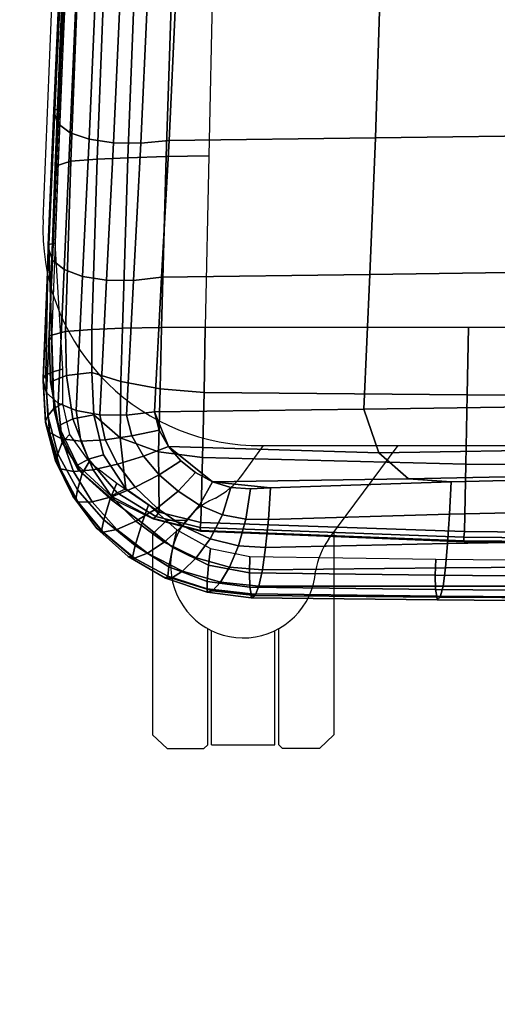
# Model space of a CAD drawing. Units: millimetres. Extents: x 7818 to 53433, y -613 to 81661.
# Drawn here: x 8972 to 9098, y 1739 to 1998 of the extents above; entities that cross this region are included whole.
import ezdxf

# ---------------------------------------------------------------- set-up
doc = ezdxf.new("R2010")
doc.units = ezdxf.units.MM
doc.header["$LTSCALE"] = 200
for name, color, linetype in [('2ddim', 7, 'Continuous'), ('72_HWAP_INSERT', 7, 'Continuous'), ('72_HWAP_SS_D3_A_2DFURN_2D3-ZODY-SEAT', 7, 'Continuous'), ('72_HWAP_SS_D3_A_2DFURN_2D3-ZODY_2DFRAME', 7, 'Continuous')]:
    doc.layers.add(name, color=color, linetype=linetype)
doc.styles.add('Trebuchet', font='trebuc.TTF')
doc.dimstyles.new('MM', dxfattribs={"dimscale": 350, "dimtxt": 0.3, "dimasz": 0.18, "dimexe": 0.18, "dimexo": 0.0625, "dimgap": 0.09, "dimtad": 1, "dimtoh": 1, "dimdec": 0, "dimzin": 0, "dimdsep": 46, "dimtxsty": 'Trebuchet', "dimcen": 0.09, "dimclrd": 11, "dimclre": 11, "dimclrt": 2, "dimadec": 0, "dimazin": 0, "dimtfac": 1, "dimtdec": 0, "dimtofl": 0, "dimtmove": 0, "dimatfit": 3, "dimfxl": 0, "dimtolj": 1, "dimtzin": 0, "dimarcsym": 0})

# ---------------------------------------------------------------- blocks, each defined once
blk = doc.blocks.new('72HCSS3SZT-20-702MA1-FRAME')
mesh = blk.add_polymesh((7, 4))
for k, corner in enumerate([(0.2100731269820244, 0.2078222469353932, 0.3858265949249268), (0.2271844614042493, 0.2080999189347494, 0.3842207094192505), (0.2442936641709821, 0.2084975690813735, 0.382557293510437), (0.2614028669340769, 0.2088951950063347, 0.3808938776016235), (0.2100734903324337, 0.1385565135933575, 0.3858361389160156), (0.2278039245611581, 0.1388775090235868, 0.38242893409729), (0.2460662546145613, 0.1392135592468549, 0.3775118650436401), (0.2637966646179848, 0.1395345546698081, 0.3741046602249145), (0.210073853682843, 0.06929077420500107, 0.3858456829071045), (0.227965809059242, 0.06946237831289181, 0.3815096588134765), (0.2465282903685875, 0.06963717989856377, 0.3748706018447876), (0.2644202699666494, 0.06980878400645452, 0.370534553527832), (0.2100741928115895, 2.504027361283079e-05, 0.385855251121521), (0.2280128749844152, 1.653636718401685e-05, 0.3812023859024048), (0.2466622211468348, 7.896000170148909e-06, 0.3739788684844971), (0.2646009033196606, -6.079062586650252e-07, 0.3693260032653808), (0.2100745561583608, -0.06924069247179432, 0.3858647951126098), (0.2279684494023968, -0.06942962836910738, 0.381513025856018), (0.2465347822180775, -0.0696223128325073, 0.3748526523590088), (0.2644286754621135, -0.06981124872982036, 0.370500883102417), (0.2100748952871072, -0.1385064318674267, 0.3858743633270263), (0.227803948782821, -0.1388442988391034, 0.3824531816482544), (0.2460642198566347, -0.1391973901772872, 0.3775240978240967), (0.2637932491306856, -0.1395352571489639, 0.3741029403686523), (0.210074507715035, -0.2077842405342381, 0.3858638746261597), (0.2271844614042493, -0.2080665391913499, 0.3842206851959228), (0.2442936641709821, -0.2084808549916488, 0.382557293510437), (0.2614028669340769, -0.2088951707846718, 0.3808938776016235)]):
    mesh.set_mesh_vertex(divmod(k, 4), corner)
mesh = blk.add_polymesh((7, 4))
for k, corner in enumerate([(0.2637674755096668, -0.2088315118817263, 0.3832416751861572), (0.2635183870297624, -0.2090595745103201, 0.3819613996505737), (0.262720761300443, -0.2091124540311284, 0.3809474353790283), (0.2614028669340769, -0.2088951707846718, 0.3808938776016235), (0.266605359458481, -0.1395527221684461, 0.3762414726257324), (0.2662402654641483, -0.1397284018530627, 0.3750154573440552), (0.2652271732331428, -0.1397389268895495, 0.3741022621154785), (0.2637932491306856, -0.1395352571489639, 0.3741029403686523), (0.2672143581403361, -0.0698186489607906, 0.3726662063598633), (0.2668561193459027, -0.06991858834953746, 0.3714332389831543), (0.2658557443610334, -0.06992572818126064, 0.3705071327209473), (0.2644286754621135, -0.06981124872982036, 0.370500883102417), (0.2673851568215468, -3.774766810238361e-08, 0.3714605871200561), (0.2670272813811607, -1.855660229921341e-07, 0.3702355892181396), (0.2660275846465083, -4.600879037752748e-07, 0.3693242834091187), (0.2646009033196606, -6.079062586650252e-07, 0.3693260032653808), (0.267217628286744, 0.06981908497982658, 0.3726486686706543), (0.2668563615807216, 0.06991826739249518, 0.3714289756774902), (0.2658503667844343, 0.06992401438037632, 0.3705275287628174), (0.2644202699666494, 0.06980878400645452, 0.370534553527832), (0.2666061346062634, 0.1395526373889879, 0.3762412546157837), (0.2662417188657855, 0.1397281596218818, 0.3750157238006592), (0.2652299104702251, 0.1397383939765859, 0.3741034732818603), (0.2637966646179848, 0.1395345546698081, 0.3741046602249145), (0.2637674755096668, 0.2088315361033892, 0.3832416751861572), (0.2635183870297624, 0.2090595745103201, 0.3819613996505737), (0.262720761300443, 0.2091124540311284, 0.3809474353790283), (0.2614028669340769, 0.2088951707846718, 0.3808938776016235)]):
    mesh.set_mesh_vertex(divmod(k, 4), corner)
mesh = blk.add_polymesh((7, 4))
for k, corner in enumerate([(0.210074507715035, -0.2077842405342381, 0.3858638746261597), (0.2101443435676629, -0.2192502073303331, 0.3877543842315674), (0.2103442829138658, -0.2295321378696826, 0.3931663843154907), (0.2106524763112247, -0.2376158741026302, 0.4015087287902832), (0.1650496639267658, -0.2068430673607509, 0.3902321399688721), (0.1651836068158445, -0.2180602848020499, 0.392649870300293), (0.1654989218695846, -0.2281442380917724, 0.3989419281005859), (0.1658584566102945, -0.2362110906615271, 0.4074663593292236), (0.1200248201384966, -0.2059018941872637, 0.3946004053115845), (0.1201365623492165, -0.2165970262503834, 0.3967512914657593), (0.1204015292169061, -0.2263713085194468, 0.4023002260208129), (0.1207069974916521, -0.2344957883833558, 0.4096950023651123), (0.07499996423575794, -0.2049607210137765, 0.3989686464309692), (0.07507577113938169, -0.2150851757032797, 0.4005042600631714), (0.0752620848652441, -0.2246575323079014, 0.4045886037826538), (0.07549017777273548, -0.232964946750144, 0.4102464221954346), (0.029975114393892, -0.2040195720692282, 0.4033369117736816), (0.03001606392717804, -0.2135218263647403, 0.404209314918518), (0.03012575623870362, -0.2227966720602126, 0.4067401439666748), (0.03027755474977312, -0.2312355464964639, 0.4106131149291992), (-0.01504973696501111, -0.203078398895741, 0.4077052013397217), (-0.01503799167767284, -0.2120165161104524, 0.4081216487884521), (-0.01499168878945056, -0.2209036432250286, 0.4095581405639648), (-0.01490097091300413, -0.2293581174817518, 0.4121123935699463), (-0.06007458529347787, -0.2021372257222538, 0.4120734424591064), (-0.06005912475666264, -0.2107156507481704, 0.4124920700073242), (-0.06000956988282269, -0.2191987569822231, 0.4138334609985351), (-0.05992787671129918, -0.2275254289634177, 0.4160447116851806)]):
    mesh.set_mesh_vertex(divmod(k, 4), corner)
mesh = blk.add_polymesh((4, 4))
for k, corner in enumerate([(0.2106524763112247, -0.2376158498736913, 0.4015087287902832), (0.2103442829138658, -0.2295321378696826, 0.3931663843154907), (0.2101443435676629, -0.2192502073303331, 0.3877543842315674), (0.210074507715035, -0.2077842405342381, 0.3858638746261597), (0.2219497276309994, -0.2376546556479298, 0.3988891696929932), (0.2243093946453882, -0.2299538902298082, 0.3914545459747314), (0.2262652830140723, -0.2196463556319941, 0.3863032857894897), (0.2271844614042493, -0.2080665391913499, 0.3842206851959228), (0.2330571649545163, -0.2370709218957927, 0.3956251247406006), (0.2391329568854417, -0.2301794094091747, 0.3899361309051513), (0.2427841148382868, -0.2200863481557462, 0.3851522174835205), (0.2442936641709821, -0.2084808549916488, 0.382557293510437), (0.243574861146044, -0.2345208837505197, 0.391659547996521), (0.2525226919169654, -0.2286943014114513, 0.387283918762207), (0.2587043882376747, -0.2198852703077137, 0.3833912784576416), (0.2614028669340769, -0.2088951707846718, 0.3808938776016235)]):
    mesh.set_mesh_vertex(divmod(k, 4), corner)
mesh = blk.add_polymesh((7, 4))
for k, corner in enumerate([(0.2614028669340769, -0.2088951707846718, 0.3808938776016235), (0.262720761300443, -0.2091124540311284, 0.3809474353790283), (0.2635183870297624, -0.2090595745103201, 0.3819613996505737), (0.2637674755096668, -0.2088315118817263, 0.3832416751861572), (0.2587043882376747, -0.2198852703077137, 0.3833912784576416), (0.2598049993503082, -0.2207990711176535, 0.38374491481781), (0.2603382516863348, -0.2214317359903362, 0.385210862159729), (0.2605175527569372, -0.2213667690302827, 0.3869334556579589), (0.2525226919169654, -0.2286943014114513, 0.387283918762207), (0.2536280508029449, -0.2309573657985311, 0.3879485342025757), (0.2545178462969488, -0.2325757505386719, 0.3897289003372192), (0.2550706226356851, -0.2325264076207532, 0.3921181440353393), (0.243574861146044, -0.2345208837505197, 0.391659547996521), (0.2447779127105605, -0.2385211967484793, 0.3928810819625854), (0.2463012935622828, -0.2413898685481399, 0.3953536539077759), (0.247431142233836, -0.2413440622331109, 0.3987621667861938), (0.2330571649545163, -0.2370709218957927, 0.3956251247406006), (0.2341740541451145, -0.2426184030555305, 0.3977818971633911), (0.2359894956571225, -0.2463842826837208, 0.4016491998672485), (0.2375125373837363, -0.246151908300817, 0.406455277633667), (0.2219497276309994, -0.2376546556479298, 0.3988891696929932), (0.2227862802501477, -0.2442651048695552, 0.4019373847961425), (0.2244288640977175, -0.2484850749970064, 0.4071971412658691), (0.2260403209693322, -0.2479820533771999, 0.413250357055664), (0.2106524763112247, -0.2376158498736913, 0.4015087287902832), (0.2111575569142587, -0.2445739522954682, 0.4052973056793213), (0.2123236679071852, -0.2488315170267015, 0.4118267036437988), (0.2137511486071162, -0.2481427024831646, 0.4187625205993652)]):
    mesh.set_mesh_vertex(divmod(k, 4), corner)
mesh = blk.add_polymesh((7, 4))
for k, corner in enumerate([(0.2106524763112247, -0.2376158741026302, 0.4015087287902832), (0.2111575569142587, -0.2445739522954682, 0.4052973056793213), (0.2123236679071852, -0.2488315170267015, 0.4118267036437988), (0.2137511486071162, -0.2481427024831646, 0.4187625205993652), (0.1658584566102945, -0.2362110906615271, 0.4074663593292236), (0.166429242992308, -0.2431118806853192, 0.4119079486846924), (0.1677204795851139, -0.2472458580014063, 0.4196076725006103), (0.1691662246703345, -0.2465015235866304, 0.4271809505462646), (0.1207069974916521, -0.2344957883833558, 0.4096950023651123), (0.1212269027710136, -0.2413729848849471, 0.4142595977783203), (0.1224314319624682, -0.2454200731299352, 0.422081697845459), (0.1237077348705498, -0.2446566022845218, 0.4297390792846679), (0.07549017777273548, -0.232964946750144, 0.4102464221954346), (0.07596489443676546, -0.2397470182404504, 0.4148911968231201), (0.0770956393716915, -0.2435615867580054, 0.4227242942810058), (0.07817262062962982, -0.2427088045151322, 0.4304112281799316), (0.03027755474977312, -0.2312355464964639, 0.4106131149291992), (0.03070480883252458, -0.2379643266685889, 0.4152837116241455), (0.03175753648247337, -0.2416240112288506, 0.4230268920898437), (0.0326329160707246, -0.2407237512597931, 0.4306890213012695), (-0.01490097091300413, -0.2293581174817518, 0.4121123935699463), (-0.01453562105962192, -0.2361144638052792, 0.4166846435546875), (-0.01359007103383192, -0.2397824085201137, 0.4241391304016113), (-0.01289516281030956, -0.2389141960156849, 0.4316640102386474), (-0.05992787671129918, -0.2275254289634177, 0.4160447116851806), (-0.05965460729566985, -0.2342753318807809, 0.4204400829315185), (-0.05887694764169282, -0.2379140874836594, 0.4275236137390137), (-0.05832154912786791, -0.2370412240998121, 0.4348560150146484)]):
    mesh.set_mesh_vertex(divmod(k, 4), corner)
blk = doc.blocks.new('72HCSS3SZT-20-702MA1-SEAT')
for points in [[(0.2506895189289935, -0.2058910905834637, 0.4360083187103271), (0.2521894515994063, -0.2010001342787291, 0.4348915748596191), (0.2525712354654388, -0.195829095748195, 0.4341925865173339), (0.2523272823345906, -0.1906089080803213, 0.433743631362915)], [(0.2414439592357667, -0.2174796758627053, 0.4407036231994629), (0.2451860273358761, -0.2142356151598506, 0.4390107032775879), (0.2482962057110853, -0.2103333339691744, 0.43741826171875), (0.2506895189289935, -0.2058910905834637, 0.4360083187103271)], [(0.2323182807922421, -0.2211424852357595, 0.4440351543426513), (0.2371291547788132, -0.2198892429369153, 0.4424160671234131), (0.2414439592357667, -0.2174796758627053, 0.4407036231994629)]]:
    blk.add_3dface(points)
mesh = blk.add_polymesh((9, 9))
for k, corner in enumerate([(0.2323182807922421, 0.2211512056383071, 0.4440351543426513), (0.1969344788558374, 0.2192709909431869, 0.4513009414672851), (0.1609764144886867, 0.217310742380505, 0.4550216930389404), (0.1248482660303125, 0.2155714832333615, 0.4567246898651123), (0.08867839894446661, 0.2139578220376279, 0.4574060436248779), (0.05250171904481249, 0.2123851224896498, 0.4578038875579834), (0.01633097992089461, 0.2107707103714347, 0.4584484218597412), (-0.01980567244390841, 0.2090095291132457, 0.4599505588531494), (-0.05583011326962151, 0.2069769012450706, 0.4629790561676025), (0.2315871480932401, 0.1660429414769169, 0.4378609672546386), (0.1962140649811772, 0.1644442018514383, 0.4449260883331299), (0.1602842934626096, 0.1629684803992859, 0.4481178993225097), (0.124196125601884, 0.1618255390203558, 0.4490729766845703), (0.08807209510632674, 0.1608628070825944, 0.4488970184326171), (0.05194125180423725, 0.1599375001896988, 0.4484375988006591), (0.01581049630476627, 0.1589086749081616, 0.4483342136383057), (-0.02029787380524795, 0.1576149190877913, 0.4493073616027832), (-0.05631158823962323, 0.1558768589966348, 0.452135241317749), (0.2308146903997113, 0.1108181994422921, 0.4328914546966552), (0.1954606831568526, 0.1096611116445274, 0.4398345386505127), (0.1595811750412395, 0.1086708135626395, 0.4427045185089111), (0.1235640663144295, 0.1079803033862845, 0.4432046333312988), (0.0875214867592149, 0.1074501031907857, 0.4425071468353271), (0.05147210044742678, 0.1069480504957028, 0.44152610206604), (0.01541240408550948, 0.1063433756862651, 0.4409677543640136), (-0.02064570565198665, 0.1054899515147554, 0.441619119644165), (-0.05664035935478751, 0.1042280736000976, 0.4443249137878418), (0.2303445640573045, 0.05544931044278201, 0.4298644592285156), (0.1950020871154265, 0.05484361219714629, 0.4367316757202148), (0.1591529671677563, 0.0543471187556861, 0.4394017646789551), (0.1231788427357969, 0.05402414913260145, 0.4396192417144775), (0.08718553948347108, 0.05379350671864813, 0.4385976955413818), (0.05118542342097498, 0.05357790093694348, 0.4372926879882812), (0.01516870529667358, 0.05330078001134098, 0.4364517024993896), (-0.02085900416204822, 0.05287738046899904, 0.4369031768798828), (-0.0568421215066337, 0.05221572632581228, 0.4395331035614014), (0.2301845447545929, 3.898901923093945e-06, 0.4288335628509521), (0.1948459314335196, 3.922854375559837e-06, 0.4356732131958008), (0.1590069610610954, 3.985980583820492e-06, 0.4382706806182861), (0.1230471768394636, 4.07523475587368e-06, 0.4383854507446289), (0.08707032122765668, 4.177541995886713e-06, 0.437246227645874), (0.0510866528020415, 4.279856511857361e-06, 0.4358234947204589), (0.01508428094530245, 4.369110683910549e-06, 0.434879850769043), (-0.02093328045521048, 4.432244168128818e-06, 0.435258655166626), (-0.05691255083002034, 4.46826743427664e-06, 0.4378610641479492), (0.23034793109764, -0.05544038415246177, 0.4298863086700439), (0.195005345154641, -0.05483457083755638, 0.4367537189483642), (0.1591559708613204, -0.05433777460712008, 0.4394241954803467), (0.1231814709681203, -0.05401437501859618, 0.4396422538757324), (0.0871877498611866, -0.05378324208140839, 0.4386213859558105), (0.05118720989048597, -0.05356713972287253, 0.4373170082092285), (0.01517012841577525, -0.05328958277823403, 0.4364765556335449), (-0.02085783992879442, -0.05286588650051272, 0.4369284175872802), (-0.05684105568070663, -0.05220408702007262, 0.4395585380554199), (0.2308141817084106, -0.1108102178550325, 0.432888402557373), (0.1954601502402511, -0.1096531906150631, 0.4398303237915039), (0.1595805452343484, -0.1086630863210303, 0.4426972030639648), (0.123563315391948, -0.107972842597519, 0.4431930061340332), (0.08752059655307676, -0.1074429451909964, 0.4424905296325684), (0.05147106490039732, -0.1069412074066349, 0.4415045917510986), (0.01541124741925159, -0.106336799050041, 0.4409418838500976), (-0.02064695012450102, -0.1054835565591929, 0.4415901969909668), (-0.05664163107940112, -0.1042217270878609, 0.444294828414917), (0.2315827878956043, -0.1660380120301852, 0.4378330619812011), (0.1962099349038908, -0.1644388727218029, 0.4449005569458008), (0.1602807810777449, -0.1629621459942427, 0.4480985206604003), (0.1241934973731986, -0.1618177512136754, 0.4490624153137207), (0.08807047214577324, -0.1608533720936975, 0.4488964855194091), (0.05194064016177435, -0.159926430133055, 0.4484470943450928), (0.01581076276124804, -0.1588961514498806, 0.4483524780273437), (-0.02029698662590818, -0.1576013903613784, 0.4493318271636963), (-0.05631046790949767, -0.1558629184728488, 0.4521620323181152), (0.2323182807922421, -0.2211424852357595, 0.4440351543426513), (0.1969344788558374, -0.2192622705479153, 0.4513009414672851), (0.1609764144886867, -0.2173020219779573, 0.4550216930389404), (0.1248482660303125, -0.2155627628308139, 0.4567246898651123), (0.08867839894446661, -0.2139491016423563, 0.4574060436248779), (0.05250171904481249, -0.2123764020943781, 0.4578038875579834), (0.01633097992089461, -0.210761989976163, 0.4584484218597412), (-0.01980567395730759, -0.209000808717974, 0.4599505588531494), (-0.05583011326962151, -0.2069681566208601, 0.4629790561676025)]):
    mesh.set_mesh_vertex(divmod(k, 9), corner)
mesh = blk.add_polymesh((9, 4))
for k, corner in enumerate([(0.2523272823345906, 0.1906176284755929, 0.433743631362915), (0.2506895189289935, 0.2058998109787353, 0.4360083187103271), (0.2414439592357667, 0.217488396265253, 0.4407036231994629), (0.2323182807922421, 0.2211512056383071, 0.4440351543426513), (0.250731328393158, 0.1430592426331714, 0.4300364933013916), (0.2499058458342915, 0.1542918661143631, 0.4312580757141113), (0.2430546167379362, 0.1620720598220942, 0.4340323249816894), (0.2315871480932401, 0.1660429414769169, 0.4378609672546386), (0.2495549467093952, 0.09542237319692504, 0.4273268718719482), (0.2488341815951571, 0.1033805720362579, 0.427962540435791), (0.2421774415961409, 0.1083218280764413, 0.429648726272583), (0.2308146903997113, 0.1108181994422921, 0.4328914546966552), (0.2488294338218111, 0.04772864556434797, 0.4256555591583252), (0.2481748952850467, 0.05184887008363148, 0.4259397472381591), (0.2416411129015614, 0.05424619226687355, 0.4269732112884521), (0.2303445640573045, 0.05544931044278201, 0.4298644592285156), (0.2485874185549619, 4.030742275062948e-06, 0.4250940139770508), (0.2479541238790262, 3.996567102149129e-06, 0.4252565040588379), (0.2414598255163583, 3.933084371965379e-06, 0.4260639644622802), (0.2301845447545929, 3.898901923093945e-06, 0.4288335628509521), (0.2488347387297836, -0.04772019162192009, 0.4256675254821777), (0.2481796672836936, -0.05184028897201642, 0.4259542812347412), (0.2416449644078966, -0.05423739313846454, 0.426992493057251), (0.23034793109764, -0.05544038415246177, 0.4298863086700439), (0.2495547286998772, -0.09541413727129111, 0.4273264358520508), (0.2488338909133745, -0.1033723966611433, 0.4279614261627197), (0.2421770055771049, -0.108313773824193, 0.4296463523864746), (0.2308141817084106, -0.1108102178550325, 0.432888402557373), (0.2507492052063753, -0.1430491051651188, 0.4300622184753418), (0.2499179574951995, -0.1542830730468268, 0.431269896697998), (0.2430560216889717, -0.1620657738676528, 0.4340183238983154), (0.2315827878956043, -0.1660380120301852, 0.4378330619812011), (0.2523272823345906, -0.1906089080803213, 0.433743631362915), (0.2506895189289935, -0.2058910905834637, 0.4360083187103271), (0.2414439592357667, -0.2174796758627053, 0.4407036231994629), (0.2323182807922421, -0.2211424852357595, 0.4440351543426513)]):
    mesh.set_mesh_vertex(divmod(k, 4), corner)
mesh = blk.add_polymesh((9, 7))
for k, corner in enumerate([(0.2523272823345906, -0.1906089080803213, 0.433743631362915), (0.2606439016344666, -0.1911656328229583, 0.4295945629119873), (0.26793211956101, -0.1918801846477436, 0.4238479175567627), (0.2738469232572243, -0.1927261480304878, 0.4167066383361816), (0.278118222617195, -0.1936656982434215, 0.4084891651153564), (0.2805950820911676, -0.1946564444515388, 0.3995714923858643), (0.2811630222313397, -0.1956564439751673, 0.3903304866790772), (0.2507492052063753, -0.1430491051651188, 0.4300622184753418), (0.2592269823071547, -0.1434931550975307, 0.4259408615112305), (0.2669181310666318, -0.1439842103936826, 0.420263349533081), (0.2733567399991443, -0.1445467729572556, 0.4132119873046875), (0.2781518445954134, -0.1451948801986873, 0.4050844310760498), (0.2810316349023196, -0.1459384031331865, 0.3962359401702881), (0.2817607328397571, -0.1467876245515072, 0.3870225732803345), (0.2495547286998772, -0.09541413727129111, 0.4273264358520508), (0.2581511032112758, -0.09572504367679358, 0.4231684047698974), (0.2661387697226019, -0.09603670101205353, 0.4173993286132812), (0.2729628444685659, -0.09638481445290381, 0.4102288845062256), (0.2781434148782864, -0.09679727716138586, 0.4019822706222534), (0.2813196987153788, -0.0972988151042955, 0.3930421913146973), (0.2821674182887364, -0.09791446914459812, 0.3837921987533569), (0.2488347387297836, -0.04772019162192009, 0.4256675254821777), (0.2575026205049653, -0.04788008375180652, 0.4214886138916015), (0.2656689825053036, -0.04803113436355488, 0.4156673606872558), (0.2727254074088705, -0.04819703690736787, 0.4084290912628173), (0.278138327979832, -0.04839730932872044, 0.4001146036148071), (0.2814933557492623, -0.04864977393299341, 0.3911223472595214), (0.2824125583647401, -0.04897242865263252, 0.3818514741897583), (0.2485874185549619, 4.030742275062948e-06, 0.4250940139770508), (0.2572796932217898, 4.040528438054025e-06, 0.4209093856811523), (0.2655071222288825, 4.064975655637681e-06, 0.4150737438201904), (0.2726429027570703, 4.096764314454049e-06, 0.4078167739868164), (0.2781351789490145, 4.128545697312802e-06, 0.3994836101531982), (0.2815512252818735, 4.153000190854073e-06, 0.3904769651412964), (0.2824948450106604, 4.162779077887535e-06, 0.3812003511428833), (0.2488294338218111, 0.04772864556434797, 0.4256555591583252), (0.2574978242882935, 0.0478885528355022, 0.4214765991210938), (0.2656654458987759, 0.04803963675658451, 0.4156552490234375), (0.2727234937665344, 0.04820558471692493, 0.4084168342590332), (0.2781380373016873, 0.04840589952800656, 0.4001022012710571), (0.2814943246848998, 0.0486584004611359, 0.3911097995758057), (0.2824140117627394, 0.04898106730252039, 0.3818389022827148), (0.2495549467093952, 0.09542237319692504, 0.4273268718719482), (0.2581515392303118, 0.09573338255722774, 0.4231669029235839), (0.2661397386546014, 0.09604528212366858, 0.417393078994751), (0.272964540101384, 0.0963937165288371, 0.4102164337158203), (0.2781458129866223, 0.09680650019436143, 0.4019636186599732), (0.2813226539619791, 0.09730828642932465, 0.3930187673568725), (0.2821705915448547, 0.09792403736355482, 0.3837668853759765), (0.250731328393158, 0.1430592426331714, 0.4300364933013916), (0.2592107769014547, 0.1435033652305719, 0.4259141674041748), (0.2669061162960134, 0.1439946143145789, 0.4202344268798828), (0.2733501512520888, 0.1445574069948634, 0.4131800609588623), (0.2781507061008597, 0.145205756474752, 0.4050495494842529), (0.2810346628175466, 0.1459494610753609, 0.3961987573623657), (0.2817654321661394, 0.1467987551659462, 0.3869844942092895), (0.2523272823345906, 0.1906176284755929, 0.433743631362915), (0.2606439016344666, 0.19117435321823, 0.4295945629119873), (0.26793211956101, 0.1918889050502912, 0.4238479175567627), (0.2738469232572243, 0.1927348684330354, 0.4167066383361816), (0.278118222617195, 0.1936744186386932, 0.4084891651153564), (0.2805950820911676, 0.1946651648540865, 0.3995714923858643), (0.2811630222313397, 0.195665164377715, 0.3903304866790772)]):
    mesh.set_mesh_vertex(divmod(k, 7), corner)
mesh = blk.add_polymesh((9, 4))
for k, corner in enumerate([(0.2801353717804886, -0.1956564439751673, 0.367435905456543), (0.2784387941355817, -0.1960129750223132, 0.3634661380767822), (0.2746025941851258, -0.1961509147658944, 0.3614689247131347), (0.2703664428699994, -0.196003612705681, 0.3623928750991821), (0.2807275836930785, -0.1468397047065082, 0.363378134727478), (0.2790464363097271, -0.1471513378128293, 0.3593979755401611), (0.2752388441076619, -0.147250932022871, 0.3573814804077148), (0.2710181230540911, -0.1471020191165735, 0.3582950632095337), (0.2811536962508399, -0.09793844418163644, 0.3604860147476196), (0.2794843940719147, -0.09816733646584908, 0.356496166229248), (0.2756988451001234, -0.09823203697305871, 0.354461721611023), (0.2714899692546169, -0.09811453566362616, 0.3553656150817871), (0.2814104635253898, -0.04898107638291549, 0.3587556213378906), (0.2797481134402915, -0.04910182058665669, 0.3547608554840088), (0.2759754997241544, -0.04913358039630111, 0.3527172786712646), (0.2717736244194384, -0.04906932196900016, 0.3536162548065185), (0.2814962383272359, 4.122521204408258e-06, 0.3581785974502563), (0.2798362621324486, 4.199093382339925e-06, 0.3541818937301636), (0.2760680570609111, 4.341294697951525e-06, 0.3521346591949463), (0.2718685314175673, 4.417866875883192e-06, 0.3530316974639893), (0.2814108995444258, 0.04898943040461745, 0.3587521574020386), (0.2797485494629655, 0.04911032297968632, 0.3547565195083618), (0.2759759115215275, 0.04914235832984559, 0.3527112955093384), (0.2717740119951486, 0.04907824523252202, 0.3536093753814697), (0.2811548105237307, 0.09794711613358231, 0.3604798862457275), (0.2794857505796244, 0.09817622036644025, 0.3564877607345581), (0.2757006134015683, 0.09824130239576334, 0.3544490285873413), (0.2714919797908806, 0.09812401304225205, 0.35535062084198), (0.2807297395702335, 0.1468492002459243, 0.3633647876739502), (0.2790484710676537, 0.1471609544751118, 0.3593833930969238), (0.2752407093030342, 0.1472607788091409, 0.3573646209716796), (0.271019867133873, 0.1471119991329033, 0.3582769441604614), (0.2801353717804886, 0.195665164377715, 0.367435905456543), (0.2784387941355817, 0.1960216954248608, 0.3634661380767822), (0.2746025941851258, 0.1961596351611661, 0.3614689247131347), (0.2703664428699994, 0.1960123331082286, 0.3623928750991821)]):
    mesh.set_mesh_vertex(divmod(k, 4), corner)
mesh = blk.add_polymesh((2, 9))
for k, corner in enumerate([(0.2801353717804886, -0.1956564439751673, 0.367435905456543), (0.2807275836930785, -0.1468397047065082, 0.363378134727478), (0.2811536962508399, -0.09793844418163644, 0.3604860147476196), (0.2814104635253898, -0.04898107638291549, 0.3587556213378906), (0.2814962383272359, 4.122521204408258e-06, 0.3581785974502563), (0.2814108995444258, 0.04898943040461745, 0.3587521574020386), (0.2811548105237307, 0.09794711613358231, 0.3604798862457275), (0.2807297395702335, 0.1468492002459243, 0.3633647876739502), (0.2801353717804886, 0.195665164377715, 0.367435905456543), (0.2811630222313397, -0.1956564439751673, 0.3903304866790772), (0.2817607328397571, -0.1467876245515072, 0.3870225732803345), (0.2821674182887364, -0.09791446914459812, 0.3837921987533569), (0.2824125583647401, -0.04897242865263252, 0.3818514741897583), (0.2824948450106604, 4.162779077887535e-06, 0.3812003511428833), (0.2824140117627394, 0.04898106730252039, 0.3818389022827148), (0.2821705915448547, 0.09792403736355482, 0.3837668853759765), (0.2817654321661394, 0.1467987551659462, 0.3869844942092895), (0.2811630222313397, 0.195665164377715, 0.3903304866790772)]):
    mesh.set_mesh_vertex(divmod(k, 9), corner)
mesh = blk.add_polymesh((9, 7))
for k, corner in enumerate([(0.2811630222313397, -0.1956564439751673, 0.3903304866790772), (0.2805950820911676, -0.1946564444515388, 0.3995714923858643), (0.278118222617195, -0.1936656982434215, 0.4084891651153564), (0.2738469232572243, -0.1927261480304878, 0.4167066383361816), (0.26793211956101, -0.1918801846477436, 0.4238479175567627), (0.2606439016344666, -0.1911656328229583, 0.4295945629119873), (0.2523272823345906, -0.1906089080803213, 0.433743631362915), (0.2797399259579834, -0.2072615253418917, 0.3910187925338745), (0.2793383758544223, -0.2058682479837444, 0.4001894779205322), (0.2770971609097614, -0.2038009565367247, 0.409096443939209), (0.2731127626429952, -0.2014103442197666, 0.4173257381439209), (0.2675172466260847, -0.1990487998991739, 0.4244653217315674), (0.2605618087764014, -0.1970727940570214, 0.4301659912109375), (0.2525712354654388, -0.195829095748195, 0.4341925865173339), (0.2760363729466917, -0.218232294653717, 0.3927606193542481), (0.2759939336792741, -0.2166195055033313, 0.4017154022216797), (0.2741752220135822, -0.2137572044375702, 0.4105179172515869), (0.2706888553620956, -0.2101971988668083, 0.4186792892456054), (0.2656767824155395, -0.206496165083081, 0.4257151969909668), (0.2593999610908213, -0.2032376672723331, 0.4312183494567871), (0.2521894515994063, -0.2010001342787291, 0.4348915748596191), (0.2703031957644271, -0.2280437112785876, 0.3955933921813964), (0.2707342014327878, -0.22636348438391, 0.4042250358581543), (0.2694270380015951, -0.2229844270696049, 0.4128350723266601), (0.2665333435070352, -0.21856056919205, 0.4208422386169434), (0.2622346475618542, -0.2137551939013065, 0.4276734107971191), (0.2568314647687657, -0.2092908103950322, 0.4328526004791259), (0.2506895189289935, -0.2058910905834637, 0.4360083187103271), (0.2629613958342816, -0.2362691055313917, 0.3995524044036865), (0.2639422225947783, -0.2346491462740232, 0.4077705074310303), (0.2632392131818051, -0.2310217029589694, 0.4160521724700927), (0.261047970961954, -0.2260547338519245, 0.4237424491882324), (0.2575900909432676, -0.2204305374179967, 0.4301988380432129), (0.2532061288839031, -0.2149277482967591, 0.4348988418579101), (0.2482962057110853, -0.2103333339691744, 0.43741826171875), (0.2544599525463127, -0.2426421176933218, 0.4044904750823974), (0.2560233745571168, -0.2411796342857997, 0.4122360294342041), (0.2560065393445257, -0.2375468133905088, 0.4200418029785156), (0.2546243078249972, -0.2323527021435439, 0.4272234382629395), (0.252113874816132, -0.2262256536487257, 0.433113243484497), (0.2488311294546293, -0.2199274673475884, 0.4371865898132324), (0.2451860273358761, -0.2142356151598506, 0.4390107032775879), (0.2451478755938297, -0.2471546571759973, 0.409989073562622), (0.247283743286971, -0.2458952379238326, 0.417256653213501), (0.2480260187148815, -0.2424220003158553, 0.4244830532073974), (0.2475582662591478, -0.2372431982075796, 0.4310074127197265), (0.2460830413801887, -0.2308909938801662, 0.4361894123077392), (0.243921521185257, -0.2240631887470954, 0.4395518039703369), (0.2414439592357667, -0.2174796758627053, 0.4407036231994629), (0.2350748954777373, -0.2498235834136722, 0.4153457233428955), (0.2377503862371668, -0.2487550682053552, 0.4222047039031982), (0.2393663244256459, -0.2455128000292461, 0.4288448993682861), (0.2399831714647007, -0.2404984016393428, 0.4346750667572021), (0.2396779090886412, -0.2341404806138598, 0.4391271690368652), (0.2386461648929981, -0.2270561988843838, 0.441810290145874), (0.2371291547788132, -0.2198892429369153, 0.4424160671234131), (0.2241765054714051, -0.250471121406008, 0.4195687213897705), (0.2273458129893697, -0.2495271383304498, 0.426182271194458), (0.2300159988408268, -0.2465028800943401, 0.4323738506317139), (0.2319839262017922, -0.2417203716249787, 0.4376465908050537), (0.2330621791843441, -0.2355297853500815, 0.4415277008056641), (0.2331817939775647, -0.2284785926822224, 0.443726985168457), (0.2323182807922421, -0.2211424852357595, 0.4440351543426513)]):
    mesh.set_mesh_vertex(divmod(k, 7), corner)
mesh = blk.add_polymesh((9, 4))
for k, corner in enumerate([(0.223539189719304, -0.250471121406008, 0.4053677713394165), (0.2226866739256366, -0.2497272956825327, 0.4030093154907227), (0.2217969995508611, -0.2478457729375805, 0.4014352836608887), (0.221115573120187, -0.2453454168353346, 0.4010799516677857), (0.2347457731229952, -0.2497738771417062, 0.4011830461502075), (0.2333603441220475, -0.2492027637490537, 0.3982761014938354), (0.2314216785416647, -0.2476409404771402, 0.3957938886642456), (0.2300908489232825, -0.2453671209368622, 0.3950142850875855), (0.2451705970779585, -0.2469390453334199, 0.3959581228256225), (0.2433145814902673, -0.2465903989796061, 0.3925134202957153), (0.2403458189000958, -0.2454390157727175, 0.3893235471725464), (0.2382373477921647, -0.2435295635223156, 0.3883336366653442), (0.2552239805227146, -0.2418543750754907, 0.3918013998031616), (0.2527936298356508, -0.2414326227153651, 0.3876000089645386), (0.2485373489362246, -0.2401416162465466, 0.3834163011550903), (0.2454204364767065, -0.2383596998188295, 0.3821326343536377), (0.2636294025433017, -0.2351118602746283, 0.3864791955947876), (0.2606813751226582, -0.2344788804985001, 0.3819595344543457), (0.2552105365757598, -0.2327911685933941, 0.3776564540863037), (0.2510782791141537, -0.2310280010206043, 0.3765852016448974), (0.2704831024166197, -0.2269073223142186, 0.3809912069320678), (0.267416453360056, -0.2261893428803887, 0.3766000020980835), (0.2614721456520783, -0.2243393589014886, 0.3730071981430054), (0.2567235982896818, -0.2227211679492029, 0.3725951351165772), (0.2755249216097582, -0.2176269052506541, 0.3752539602279663), (0.2730396566403215, -0.2173315986656235, 0.3710327062606811), (0.2679541870129469, -0.2162626958815963, 0.3681670381546021), (0.2633528932565241, -0.2152677953708917, 0.3683878580093384), (0.2788134321199323, -0.2072300834624912, 0.3702237197875977), (0.2768697038663959, -0.2072935970281833, 0.366178133392334), (0.2726337463391246, -0.2068883892061422, 0.3639297241210938), (0.2682669343957969, -0.2063942575477995, 0.3646536624908447), (0.2801353717804886, -0.1956564439751673, 0.367435905456543), (0.2784387941355817, -0.1960129750223132, 0.3634661380767822), (0.2746025941851258, -0.1961509147658944, 0.3614689247131347), (0.2703664428699994, -0.196003612705681, 0.3623928750991821)]):
    mesh.set_mesh_vertex(divmod(k, 4), corner)
mesh = blk.add_polymesh((2, 9))
for k, corner in enumerate([(0.223539189719304, -0.250471121406008, 0.4053677713394165), (0.2347457731229952, -0.2497738771417062, 0.4011830461502075), (0.2451705970779585, -0.2469390453334199, 0.3959581228256225), (0.2552239805227146, -0.2418543750754907, 0.3918013998031616), (0.2636294025433017, -0.2351118602746283, 0.3864791955947876), (0.2704831024166197, -0.2269073223142186, 0.3809912069320678), (0.2755249216097582, -0.2176269052506541, 0.3752539602279663), (0.2788134321199323, -0.2072300834624912, 0.3702237197875977), (0.2801353717804886, -0.1956564439751673, 0.367435905456543), (0.2241765054714051, -0.250471121406008, 0.4195687213897705), (0.2350748954777373, -0.2498235834136722, 0.4153457233428955), (0.2451478755938297, -0.2471546571759973, 0.409989073562622), (0.2544599525463127, -0.2426421176933218, 0.4044904750823974), (0.2629613958342816, -0.2362691055313917, 0.3995524044036865), (0.2703031957644271, -0.2280437112785876, 0.3955933921813964), (0.2760363729466917, -0.218232294653717, 0.3927606193542481), (0.2797399259579834, -0.2072615253418917, 0.3910187925338745), (0.2811630222313397, -0.1956564439751673, 0.3903304866790772)]):
    mesh.set_mesh_vertex(divmod(k, 9), corner)
mesh = blk.add_polymesh((9, 7))
for k, corner in enumerate([(0.2241765054714051, -0.250471121406008, 0.4195687213897705), (0.2273458129893697, -0.2495271383304498, 0.426182271194458), (0.2300159988408268, -0.2465028800943401, 0.4323738506317139), (0.2319839262017922, -0.2417203716249787, 0.4376465908050537), (0.2330621791843441, -0.2355297853500815, 0.4415277008056641), (0.2331817939775647, -0.2284785926822224, 0.443726985168457), (0.2323182807922421, -0.2211424852357595, 0.4440351543426513), (0.1893525530831539, -0.248980514719733, 0.4270390018463134), (0.1923970014577208, -0.2480063493712805, 0.433675951385498), (0.1949207451834809, -0.2449130062086624, 0.4398568725585937), (0.1967474384291563, -0.2400396118173376, 0.4450915336608887), (0.197716068745649, -0.2337572433461901, 0.448916833114624), (0.1977796186438354, -0.2266325328819221, 0.4510514411926269), (0.1969344788558374, -0.2192622705479153, 0.4513009414672851), (0.1538426929473644, -0.2474684703847743, 0.4305483806610107), (0.1566341407778964, -0.2464575824706117, 0.4373027164459228), (0.1589620631202706, -0.2432892923388863, 0.4435943866729736), (0.160663836668391, -0.2383157102594851, 0.4489094207763672), (0.1615909360880323, -0.2319307802172261, 0.4527681484222412), (0.1616969494825753, -0.22471942291304, 0.4548712661743164), (0.1609764144886867, -0.2173020219779573, 0.4550216930389404), (0.1181863180172513, -0.2459538583789254, 0.4320822017669678), (0.1206320626261004, -0.2449213632571627, 0.4389929233551025), (0.1227131492632907, -0.2417228908525431, 0.4454170951843262), (0.1242772616387811, -0.2367060943579418, 0.4508144886016845), (0.1251846190461947, -0.2302746313071111, 0.4546893489837646), (0.1253806584354606, -0.2230164745342336, 0.4567239147186279), (0.1248482660303125, -0.2155627628308139, 0.4567246898651123), (0.08250053596566431, -0.2444398519510287, 0.4326849750518799), (0.08455417757068062, -0.2433942520146957, 0.439766374206543), (0.0863627941616869, -0.2401904262515018, 0.4463211582183838), (0.08778278379395488, -0.2351620994595578, 0.4517852142333984), (0.08868116645680857, -0.2287153030410991, 0.455650772857666), (0.08899089803526294, -0.2214327775946003, 0.4575853931427002), (0.08867839894446661, -0.2139491016423563, 0.4574060436248779), (0.04681125969727873, -0.2429261119832518, 0.433071773147583), (0.04847256515131448, -0.2418704351439374, 0.4403188598632812), (0.05000810005731182, -0.2386687894831994, 0.4469917568206787), (0.05128315849287901, -0.2336387186078355, 0.4525061973571777), (0.0521717609881307, -0.2271863750429475, 0.4563461761474609), (0.0525945731169486, -0.2198870143911336, 0.4581683517456054), (0.05250171904481249, -0.2123764020943781, 0.4578038875579834), (0.01112641630243161, -0.2414120813336922, 0.4337231868743897), (0.01244097011658596, -0.2403439779300243, 0.441113627243042), (0.0137270388113393, -0.2371351379406406, 0.4478864212036133), (0.01486105086951284, -0.232091816898901, 0.4534408786773682), (0.01572651251626667, -0.2256228561382159, 0.4572545509338379), (0.01623672846471891, -0.218299708176346, 0.4589755699157715), (0.01633097992089461, -0.210761989976163, 0.4584484218597412), (-0.02452443874062737, -0.2398975420001079, 0.4353765258789062), (-0.02346567645145115, -0.2388076618226478, 0.4428574645996093), (-0.02238237441633828, -0.235561227229482, 0.4496738605499268), (-0.02138234007361461, -0.2304662136084517, 0.4552213901519775), (-0.0205674612770963, -0.2239432105998276, 0.4589812866210937), (-0.02002174149674829, -0.2165707439417019, 0.4606036682128906), (-0.01980567395730759, -0.209000808717974, 0.4599505588531494), (-0.06006923193854163, -0.2383845771764754, 0.4385595680236816), (-0.0591293728830351, -0.2372548738494515, 0.4460676368713379), (-0.05817768678753055, -0.233915252116276, 0.4528826278686523), (-0.05729957904986804, -0.228698031809472, 0.458404093170166), (-0.05657499876178917, -0.2220519500697264, 0.4621201454162597), (-0.05607051162587595, -0.2145818634016905, 0.4636871040344238), (-0.05583011326962151, -0.2069681566208601, 0.4629790561676025)]):
    mesh.set_mesh_vertex(divmod(k, 7), corner)
mesh = blk.add_polymesh((9, 4))
for k, corner in enumerate([(-0.06059570174329565, -0.238384892079921, 0.4266717277526855), (-0.06063513126355247, -0.2381511854182463, 0.4259279262542724), (-0.06063837718829745, -0.2376116592422477, 0.4253686580657959), (-0.06061376628713333, -0.2368616323437891, 0.4251464817047119), (-0.02499518883269047, -0.2398997947675525, 0.4236952621459961), (-0.02507919835989014, -0.2396827537522768, 0.4229199703216552), (-0.02513844559143763, -0.2391572044361965, 0.4223875415802002), (-0.02515381529156002, -0.2383705518732313, 0.4221975337982178), (0.01068921854675864, -0.2414157148377853, 0.4220545677185059), (0.01054647198907332, -0.2412451341660926, 0.4211720149993896), (0.01044877779349918, -0.24076115207572, 0.4206650691986084), (0.01038679408520693, -0.2398804403273971, 0.4205356197357177), (0.04640866193949478, -0.2429312231033691, 0.4214236469268799), (0.04619883039049455, -0.2428269416777766, 0.4204037963867187), (0.0460764147755981, -0.2424028881068807, 0.4199595890045166), (0.04596448786105611, -0.2413898685481399, 0.4199301334381103), (0.08213145117770182, -0.2444464649233851, 0.4210063274383545), (0.08184992766473442, -0.2444184385312838, 0.4198169136047363), (0.08170885705840192, -0.2440635667808237, 0.4194221218109131), (0.08154488329819287, -0.2428991029737517, 0.4194951309204101), (0.117849662208755, -0.2459619731889688, 0.4203292854309082), (0.1174965466489084, -0.2460102260592976, 0.4189762187957763), (0.1173369754797022, -0.2457245119076106, 0.4186416946411133), (0.1171210487373173, -0.2444086038594833, 0.4188230304718017), (0.1535239745135186, -0.2474779174808646, 0.4184800281524658), (0.1531040510162711, -0.2475924695972935, 0.4169932487487793), (0.1529203049649368, -0.2473667081867461, 0.4167281002044678), (0.1526547325120191, -0.245918492313649, 0.4170129665374755), (0.1890037008270156, -0.2489897438063053, 0.4144249462127685), (0.1885292627339368, -0.2491277198787429, 0.4128593441009522), (0.1883148983943101, -0.2489007230760762, 0.4126726306915283), (0.1880069351209386, -0.2473354358662618, 0.413046590423584), (0.223539189719304, -0.2504710971843451, 0.4053677713394165), (0.2226866739256366, -0.2497272956825327, 0.4030093154907227), (0.2217969995508611, -0.2478457729375805, 0.4014352836608887), (0.221115573120187, -0.2453454168353346, 0.4010799516677857)]):
    mesh.set_mesh_vertex(divmod(k, 4), corner)
mesh = blk.add_polymesh((2, 9))
for k, corner in enumerate([(0.2241765054714051, -0.250471121406008, 0.4195687213897705), (0.1893525530831539, -0.248980514719733, 0.4270390018463134), (0.1538426929473644, -0.2474684703847743, 0.4305483806610107), (0.1181863180172513, -0.2459538583789254, 0.4320822017669678), (0.08250053596566431, -0.2444398519510287, 0.4326849750518799), (0.04681125969727873, -0.2429261119832518, 0.433071773147583), (0.01112641630243161, -0.2414120813336922, 0.4337231868743897), (-0.02452443874062737, -0.2398975420001079, 0.4353765258789062), (-0.06006923193854163, -0.2383845771764754, 0.4385595680236816), (0.223539189719304, -0.2504710971843451, 0.4053677713394165), (0.1890037008270156, -0.2489897438063053, 0.4144249462127685), (0.1535239745135186, -0.2474779174808646, 0.4184800281524658), (0.117849662208755, -0.2459619731889688, 0.4203292854309082), (0.08213145117770182, -0.2444464649233851, 0.4210063274383545), (0.04640866193949478, -0.2429312231033691, 0.4214236469268799), (0.01068921854675864, -0.2414157148377853, 0.4220545677185059), (-0.02499518883269047, -0.2398997947675525, 0.4236952621459961), (-0.06059570174329565, -0.238384892079921, 0.4266717277526855)]):
    mesh.set_mesh_vertex(divmod(k, 9), corner)
blk = doc.blocks.new('72HCSS2SZT-XX-0XXMA1-SEAT')
for p, q in [((0.2411180101407808, -0.1956564439751673), (0.2411180101407808, 0.1961478626253665)), ((0.2656641620633309, -0.1752115921044606), (0.2411180101407808, -0.1570371563939261)), ((0.2639281972878962, -0.1739262538903859), (0.3172629020700697, -0.1739262538903859)), ((0.3172629020700697, -0.1739262538903859), (0.3208223262772663, -0.1777280082678772)), ((0.3208223262772663, -0.1777280082678772), (0.3208223262772663, -0.1874399881344289)), ((0.3198063272466243, -0.1884559871687088), (0.2893199613572506, -0.1884559871687088)), ((0.3208223262772663, -0.1874399881344289), (0.3198063272466243, -0.1884559871687088)), ((0.3198063272466243, -0.1894719861957128), (0.2898488050450396, -0.1894719861957128)), ((0.3198063272466243, -0.2060931858068216), (0.3198063272466243, -0.1894719861957128)), ((0.2490197080624057, -0.1981207073185942), (0.2411180101407808, -0.1924879963917192)), ((0.3198063272466243, -0.2060931858068216), (0.2898488050450396, -0.2060931858068216)), ((0.3198063272466243, -0.2071091848411015), (0.2893199613572506, -0.2071091848411015)), ((0.3208223262772663, -0.2081251838681055), (0.3198063272466243, -0.2071091848411015)), ((0.3208223262772663, -0.2178371637346572), (0.3208223262772663, -0.2081251838681055)), ((0.2608275386810419, -0.2178371637346572), (0.2608275386810419, -0.2128004314436112)), ((0.2608275386810419, -0.2178371637346572), (0.2643869628918765, -0.2216389181121485)), ((0.3172629020700697, -0.2216389181121485), (0.3208223262772663, -0.2178371637346572)), ((0.2643869628918765, -0.2216389181121485), (0.3172629020700697, -0.2216389181121485)), ((0.1817237067225506, -0.250471121406008), (-0.1032068786626041, -0.2388763107301202))]:
    blk.add_line(p, q)
for centre, radius, start, end in [((0.2773862421017839, -0.158952797697566), 0.02004384831190109, 234.2095635461309, 260.71542401983), ((0.2726423940657696, -0.1977825860012672), 0.01910828889608383, 202.5324985493418, 85.46750946578858), ((0.1841307545655582, -0.1934936520556221), 0.0570282838344574, 267.5809389261076, 357.8265345445349), ((0.2371790063843946, -0.2142933151262696), 0.02004384831190109, 27.28456692191854, 53.79043763621208)]:
    blk.add_arc(centre, radius, start, end)
blk = doc.blocks.new('72hwap_ss26F20CF8D1A204A63BA78BEC38D7E16F7')
blk.add_blockref('72HCSS2SZT-XX-0XXMA1-SEAT', (0, 0))
blk = doc.blocks.new('XCAD03D319DCBF76071C277D3FEF9C5B9F2A97')
at = {"color": 7}
blk.add_blockref('72hwap_ss26F20CF8D1A204A63BA78BEC38D7E16F7', (0, 0), dxfattribs=at)
at = {"layer": '72_HWAP_SS_D3_A_2DFURN_2D3-ZODY-SEAT', "color": 0}
blk.add_blockref('72HCSS3SZT-20-702MA1-SEAT', (0, 0), dxfattribs=at)
at = {"layer": '72_HWAP_SS_D3_A_2DFURN_2D3-ZODY_2DFRAME', "color": 0}
blk.add_blockref('72HCSS3SZT-20-702MA1-FRAME', (0, 0), dxfattribs=at)
blk = doc.blocks.new('*D130')
at = {"layer": '2ddim', "color": 11, "lineweight": -2}
for p, q in [((8528.685090773184, 957.7137679482327), (8528.685090773184, 2710.234947830955)), ((10928.75667268305, 957.7137679482189), (10928.75667268305, 2710.234947830955)), ((8591.685090773184, 2647.234947830955), (10865.75667268305, 2647.234947830955))]:
    blk.add_line(p, q, dxfattribs=at)
at = {"layer": '2ddim', "color": 11}
for points in [[(8591.685090773184, 2657.734947830955), (8591.685090773184, 2636.734947830955), (8528.685090773184, 2647.234947830955)], [(10865.75667268305, 2657.734947830955), (10865.75667268305, 2636.734947830955), (10928.75667268305, 2647.234947830955)]]:
    blk.add_solid(points, dxfattribs=at)
at = {"layer": 'Defpoints', "color": 0}
for p in [(10928.75667268305, 2647.234947830955), (8528.685090773184, 935.8387679482327), (10928.75667268305, 935.8387679482189)]:
    blk.add_point(p, dxfattribs=at)
at = {"layer": '2ddim', "color": 2, "insert": (9728.720881728117, 2732.154139750147), "char_height": 105, "attachment_point": 5, "style": 'Trebuchet'}
blk.add_mtext('\\A1;2400', dxfattribs=at)

msp = doc.modelspace()

# ---------------------------------------------------------------- block references
at = {"layer": '72_HWAP_INSERT', "xscale": 1000, "yscale": 999.9999999990687, "zscale": 999.9999999989606, "rotation": 270}
msp.add_blockref('XCAD03D319DCBF76071C277D3FEF9C5B9F2A97', (9228.475172402934, 2127.004499359842, 0.00294682623581366), dxfattribs=at)

# ---------------------------------------------------------------- dimensions: what is measured, and where the dimension line sits
at = {"layer": '2ddim'}
dim = msp.add_linear_dim(base=(10928.75667268305, 2647.234947830955, 0.00294682623581366), p1=(8528.685090773184, 935.8387679482327, 0.00294682623581366), p2=(10928.75667268305, 935.8387679482189, 0.00294682623581366), dimstyle='MM', override={"dimarcsym": 1}, dxfattribs=at)
dim.commit()
dim.dimension.update_dxf_attribs({"geometry": '*D130', "text_midpoint": (9728.720881728117, 2732.154139750147, 0.00294682623581366)})

doc.saveas('drawing.dxf')
